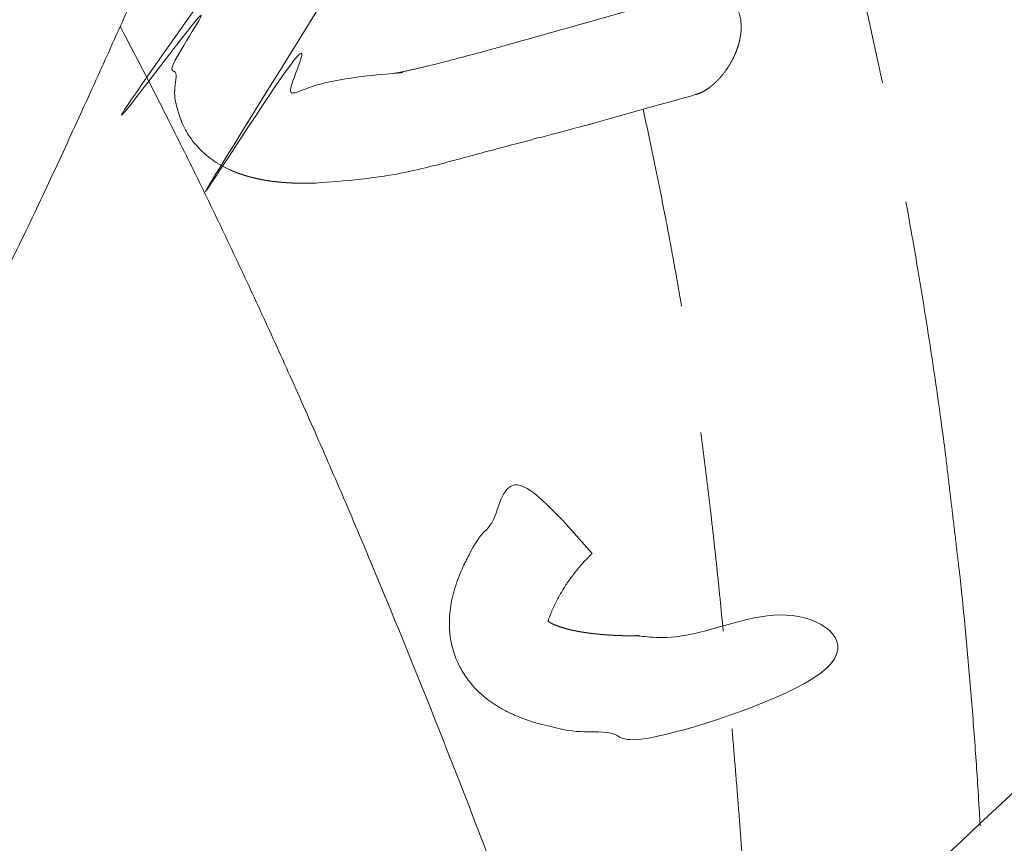
# Model space of a CAD drawing. Units: centimetres. Extents: x 871 to 1726, y -1754 to -1039.
# Drawn here: x 1463 to 1468, y -1286 to -1282 of the extents above; entities that cross this region are included whole.
import ezdxf

# ---------------------------------------------------------------- set-up
doc = ezdxf.new("R2010")
doc.units = ezdxf.units.CM
doc.header["$LTSCALE"] = 25.4
doc.layers.add('Crea2D$visibili', color=7, linetype='Continuous', lineweight=18)
doc.layers.add('Nessuna', color=7, linetype='Continuous', lineweight=5)

# ---------------------------------------------------------------- blocks, each defined once
blk = doc.blocks.new('Gruppo-5-1')
at = {"layer": 'Crea2D$visibili', "linetype": 'Continuous', "flags": 128}
blk.add_lwpolyline([(207.4838299519923, -1977.083155975773, 0.01324483620226129), (207.188573596913, -1975.842730275003), (207.0244484162902, -1975.256484880017, 0.01350511220374959), (206.6301871954773, -1974.037120408417)], format="xyb", dxfattribs=at)
at = {"layer": 'Crea2D$visibili'}
for points, weights, knots in [([(204.5645468553923, -1977.591170801533), (204.5645468553933, -1977.591170801533), (204.5645468553944, -1977.591170801533), (204.8642850726114, -1977.582344427559), (205.1567454687384, -1977.516103802292), (205.5719500990048, -1977.406178435715), (205.9871547292705, -1977.296253069137), (205.9870246407309, -1977.296410455301), (205.9868945521912, -1977.296567841465), (206.2617941194279, -1977.219450069922), (206.5366936866647, -1977.142332298379), (206.5388882495765, -1977.141715274955), (206.5410828124883, -1977.14109825153), (206.5432742183439, -1977.140393595789), (206.5454656241995, -1977.139688940047), (206.5476592956402, -1977.138919024125), (206.5498529670809, -1977.138149108204), (206.5520482474663, -1977.13731457888), (206.5542435278518, -1977.136480049557), (206.5564397605432, -1977.13558155361), (206.5586359932348, -1977.134683057663), (206.5608325215915, -1977.133721241871), (206.5630290499483, -1977.132759426079), (206.5652252173321, -1977.13173493722), (206.5674213847158, -1977.130710448361), (206.5696165344858, -1977.129623933214), (206.5718116842558, -1977.128537418066), (206.5740051597732, -1977.127389523409), (206.5761986352905, -1977.126241628751), (206.5783897799154, -1977.125033001362), (206.5805809245403, -1977.123824373973), (206.582769081633, -1977.122555660631), (206.5849572387257, -1977.121286947288), (206.5871417516468, -1977.119958794771), (206.5893262645679, -1977.118630642254), (206.5915064766779, -1977.11724369734), (206.593686688788, -1977.115856752426), (206.5958619434474, -1977.114411661894), (206.5980371981068, -1977.112966571362), (206.6002068386755, -1977.111463981989), (206.6023764792442, -1977.109961392617), (206.6045398490833, -1977.108401951184), (206.6067032189223, -1977.10684250975), (206.6088596613914, -1977.105226863034), (206.6110161038605, -1977.103611216317), (206.6131649623203, -1977.101940011096), (206.6153138207801, -1977.100268805874), (206.6195861591152, -1977.096762307031), (206.6238584974502, -1977.093255808187), (206.6280926200725, -1977.089534836664), (206.6323267426947, -1977.085813865142), (206.6365173964892, -1977.081883595167), (206.6407080502837, -1977.077953325193), (206.6448499821332, -1977.073818930994), (206.6489919139827, -1977.069684536795), (206.6530798707703, -1977.065351192598), (206.6571678275579, -1977.061017848401), (206.6611965561662, -1977.056490728432), (206.6652252847745, -1977.051963608464), (206.6691895320886, -1977.047247886952), (206.6731537794027, -1977.04253216544), (206.6768465647172, -1977.037885110044), (206.6805393500317, -1977.033238054649), (206.6840827132302, -1977.028521569327), (206.6876260764288, -1977.023805084005), (206.6910195940423, -1977.019029177347), (206.6944131116559, -1977.014253270688), (206.6976563602171, -1977.009427951283), (206.7008996087783, -1977.004602631878), (206.7039921648182, -1976.999737908317), (206.7070847208581, -1976.994873184755), (206.7100261609086, -1976.989979065627), (206.7129676009592, -1976.985084946499), (206.7157575015524, -1976.980171440395), (206.7185474021457, -1976.97525793429), (206.7211853398136, -1976.970335049799), (206.7238232774815, -1976.965412165308), (206.7263088287556, -1976.960489911021), (206.7287943800298, -1976.955567656734), (206.7311271214417, -1976.950656041241), (206.7334598628537, -1976.945744425747), (206.7356393709357, -1976.940853457638), (206.7378188790177, -1976.935962489528), (206.7398447303018, -1976.931102177392), (206.7418705815859, -1976.926241865257), (206.7437423526033, -1976.921422217684), (206.7456141236207, -1976.916602570113), (206.7473313909031, -1976.911833595695), (206.7490486581855, -1976.907064621277), (206.7506109982658, -1976.902356328603), (206.7521733383461, -1976.897648035929), (206.7535803277549, -1976.893010433589), (206.7549873171638, -1976.888372831249), (206.7565090112934, -1976.882779133606), (206.758030705423, -1976.877185435963), (206.7593677177205, -1976.871564331545), (206.760704730018, -1976.865943227127), (206.7618502628646, -1976.860304597683), (206.7629957957111, -1976.85466596824), (206.7639430514902, -1976.849019695519), (206.7648903072694, -1976.843373422798), (206.7652874570025, -1976.840550508256), (206.7656846067357, -1976.837727593713), (206.7660296380953, -1976.834906474007), (206.7663746694548, -1976.8320853543), (206.7666667327381, -1976.829267264649), (206.7669587960214, -1976.826449174999), (206.7671970415271, -1976.823635350621), (206.7674352870328, -1976.820821526244), (206.7676188650581, -1976.818013202359), (206.7678024430834, -1976.815204878474), (206.7679305039257, -1976.8124032903), (206.768058564768, -1976.809601702126), (206.7681302587254, -1976.806808084882), (206.7682019526828, -1976.804014467637), (206.7682164300533, -1976.801230056541), (206.7682309074238, -1976.798445645444), (206.7681873185053, -1976.795671675715), (206.7681437295867, -1976.792897705986), (206.7680412246764, -1976.790135412841), (206.7679387197661, -1976.787373119697), (206.7677764491618, -1976.784623738356), (206.7676141785576, -1976.781874357016), (206.767391292558, -1976.779139122699), (206.7671684065585, -1976.776403888381), (206.7668840554599, -1976.773684036304), (206.7665997043614, -1976.770964184228), (206.7662530384628, -1976.768260949611), (206.7659063725643, -1976.765557714994), (206.7654965421625, -1976.762872333056), (206.7650867117607, -1976.760186951117), (206.7646128671542, -1976.757520657076), (206.7641390225477, -1976.754854363034), (206.7636003140347, -1976.752208392108), (206.7630616055218, -1976.749562421182), (206.7624571833987, -1976.74693800859), (206.7618527612756, -1976.744313595998), (206.7611817758414, -1976.741711976959), (206.7605107904072, -1976.73911035792), (206.7597723919591, -1976.736532767652), (206.759033993511, -1976.733955177384), (206.7582273323469, -1976.731402851106), (206.7574206711828, -1976.728850524829), (206.7565448975998, -1976.726324697759), (206.7556691240168, -1976.72379887069), (206.7547233883141, -1976.721300778048), (206.7537776526113, -1976.718802685406), (206.7527611050857, -1976.716333562409), (206.75174455756, -1976.713864439413), (206.7506118275258, -1976.711329978504), (206.7494790974915, -1976.708795517596), (206.7482675983203, -1976.706294976035), (206.7470560991491, -1976.703794434475), (206.7457652440109, -1976.701330380751), (206.7444743888727, -1976.698866327028), (206.7431035909398, -1976.696441329632), (206.7417327930069, -1976.694016332237), (206.740281465449, -1976.691632959659), (206.7388301378911, -1976.689249587081), (206.7372976938792, -1976.686910407811), (206.7357652498673, -1976.68457122854), (206.7341511025732, -1976.682278811067), (206.7325369552791, -1976.679986393594), (206.730840517873, -1976.677743306408), (206.7291440804669, -1976.675500219223), (206.7273647661194, -1976.673309030815), (206.7255854517718, -1976.671117842407), (206.724664532361, -1976.670042512898), (206.7237436129502, -1976.668967183388), (206.7228017542437, -1976.667905791757), (206.7218598955371, -1976.666844400126), (206.7208970241803, -1976.665797267434), (206.7199341528236, -1976.664750134742), (206.7189501954637, -1976.663717582051), (206.7179662381039, -1976.662685029359), (206.7169611213863, -1976.661667377729), (206.7159560046688, -1976.6606497261), (206.7149296552405, -1976.659647296593), (206.7139033058122, -1976.658644867087), (206.7128556503203, -1976.657657980765), (206.7118079948285, -1976.656671094443), (206.7107389599179, -1976.655700072366), (206.7096699250074, -1976.654729050289), (206.708579437325, -1976.65377421352), (206.7074889496425, -1976.65281937675), (206.7063769358356, -1976.651881046349), (206.7052649220286, -1976.650942715947), (206.7041313087422, -1976.650021212974), (206.7029976954558, -1976.649099710002), (206.7018424093368, -1976.64819535552), (206.7006871232179, -1976.647291001038), (206.6995100909127, -1976.646404116108), (206.6983330586076, -1976.645517231178), (206.6971342067625, -1976.644648136861), (206.6959353549175, -1976.643779042544), (206.6947096714377, -1976.642924889076), (206.6934839879579, -1976.642070735608), (206.6922405875694, -1976.64123851303), (206.6909971871808, -1976.640406290452), (206.6897363268616, -1976.639596249281), (206.6884754665423, -1976.638786208111), (206.6871974032718, -1976.637998598866), (206.6859193400012, -1976.637210989622), (206.6846243307584, -1976.63644606282), (206.6833293215155, -1976.635681136019), (206.6820176232795, -1976.634939142179), (206.6807059250436, -1976.634197148339), (206.6793777947934, -1976.633478337978), (206.6780496645433, -1976.632759527618), (206.6767053592583, -1976.632064151255), (206.6753610539732, -1976.631368774891), (206.6740008306317, -1976.630697083043), (206.6726406072901, -1976.630025391195), (206.6712647228716, -1976.62937763438), (206.6698888384531, -1976.628729877564), (206.6684975499365, -1976.6281063063), (206.6671062614199, -1976.627482735035), (206.665699825784, -1976.626883599839), (206.6642933901481, -1976.626284464644), (206.6628720643726, -1976.625710016035), (206.6614507385972, -1976.625135567426), (206.6600147796602, -1976.624586055922), (206.6585788207232, -1976.624036544417), (206.6571284856045, -1976.623512220535), (206.6556781504858, -1976.622987896653), (206.6542136961645, -1976.622489010912), (206.6527492418432, -1976.62199012517), (206.6512709252975, -1976.621516928087), (206.6497926087517, -1976.621043731003), (206.6483006869614, -1976.620596473096), (206.646808765171, -1976.620149215189), (206.6453034951153, -1976.619728146975), (206.6437982250596, -1976.619307078762), (206.6422798637163, -1976.618912450761), (206.6407615023729, -1976.61851782276), (206.6392303067225, -1976.618149885489), (206.6376991110721, -1976.617781948217), (206.6361553380922, -1976.617440952193), (206.6346115651124, -1976.61709995617), (206.6330554717832, -1976.616786151912), (206.6314993784539, -1976.616472347653), (206.6299312217536, -1976.616185985679), (206.6283630650532, -1976.615899623704), (206.6267831019615, -1976.615640954531), (206.6252031388698, -1976.615382285358), (206.6236116263657, -1976.615151559504), (206.6220201138616, -1976.61492083365), (206.6204173089236, -1976.614718301634), (206.6188145039856, -1976.614515769617), (206.6172006635932, -1976.614341681955), (206.6155868232008, -1976.614167594294), (206.6139622043325, -1976.614022201505), (206.6123375854642, -1976.613876808716), (206.6107024450999, -1976.613760361319), (206.6090673047356, -1976.613643913921), (206.607421899853, -1976.613556662432), (206.6057764949705, -1976.613469410943), (206.6041210825502, -1976.613411605881), (206.60246567013, -1976.613353800819), (206.6006585622081, -1976.613329356212), (206.5988514542861, -1976.613304911606), (206.5970419864003, -1976.61331424258), (206.5952325185144, -1976.613323573554), (206.5934216361124, -1976.613366790882), (206.5916107537103, -1976.61341000821), (206.5897994077201, -1976.61348718739), (206.5879880617298, -1976.613564366571), (206.5861772069138, -1976.613675547526), (206.5843663520978, -1976.61378672848), (206.5825569453878, -1976.613931915339), (206.5807475386779, -1976.614077102198), (206.5789405374984, -1976.614256263187), (206.577133536319, -1976.614435424175), (206.5753298969022, -1976.614648491587), (206.5735262574855, -1976.614861558999), (206.5717269331855, -1976.61510842927), (206.5699276088855, -1976.615355299541), (206.5681335484996, -1976.615635833416), (206.5663394881138, -1976.615916367291), (206.5645516342182, -1976.616230390082), (206.5627637803225, -1976.616544412873), (206.5609830676194, -1976.616891714816), (206.5592023549163, -1976.617239016759), (206.5574297086121, -1976.617619353457), (206.5556570623079, -1976.617999690155), (206.5538933965185, -1976.618412783116), (206.552129730729, -1976.618825876076), (206.5503759469198, -1976.619271413333), (206.5486221631107, -1976.619716950589), (206.5468791485811, -1976.620194587407), (206.5451361340516, -1976.620672224224), (206.5450746623197, -1976.620746730146), (206.5450131905878, -1976.620821236068), (206.1231010128244, -1976.739118247849), (205.7011888350609, -1976.85741525963), (205.5782894309505, -1976.891892317285), (205.45539002684, -1976.92636937494), (205.3430890247155, -1976.956025679271), (205.230788022591, -1976.985681983602), (205.1787183068192, -1976.998021936267), (205.1266485910475, -1977.010361888933), (205.0774372518834, -1977.021046164912), (205.0282259127193, -1977.031730440891), (204.9819763399724, -1977.040761382419), (204.9357267672256, -1977.049792323946), (204.892542350706, -1977.057172273257), (204.8493579341865, -1977.064552222569), (204.809342063704, -1977.070283521899), (204.7693261932216, -1977.076014821228), (204.7325822585864, -1977.080099812812), (204.6958383239513, -1977.084184804396), (204.6792239783455, -1977.085607779026), (204.6626096327398, -1977.087030753657), (204.6459639693454, -1977.08808806852), (204.629318305951, -1977.089145383384), (204.6126534062134, -1977.089836137534), (204.5959885064758, -1977.090526891684), (204.5793164797807, -1977.090850716583), (204.5626444530857, -1977.091174541483), (204.5516114845246, -1977.091097200129), (204.5405785159635, -1977.091019858775), (204.530188256174, -1977.090715773642), (204.5197979963845, -1977.09041168851), (204.5100658778248, -1977.089902201903), (204.5003337592652, -1977.089392715297), (204.4912752143959, -1977.088699169522), (204.4822166695265, -1977.088005623747), (204.4738471308056, -1977.087149361109), (204.4654775920846, -1977.086293098471), (204.457812491971, -1977.085295461275), (204.4501473918573, -1977.08429782408), (204.443202162811, -1977.083180154633), (204.4362569337647, -1977.082062485185), (204.4330590935355, -1977.081465307837), (204.4298612533063, -1977.080868130489), (204.4268491680157, -1977.080248948443), (204.4238370827252, -1977.079629766396), (204.4204563455605, -1977.078859764711), (204.4170756083959, -1977.078089763025), (204.4139898670148, -1977.077309713422), (204.4109041256337, -1977.076529663819), (204.4081086184182, -1977.075751219727), (204.4053131112027, -1977.074972775636), (204.4027702104766, -1977.074201075179), (204.4002273097505, -1977.073429374722), (204.4002273097512, -1977.073429374718), (204.4002273097519, -1977.073429374715), (204.4007424095373, -1977.070830986231), (204.4013645304748, -1977.06825612389), (204.4013645304759, -1977.068256123886), (204.401364530476, -1977.068256123885), (204.469570805314, -1976.864313535144), (204.6089556700913, -1976.700555986002), (207.1564464605613, -1973.343653266205), (209.7039372510311, -1969.986750546409), (209.6180282117008, -1969.803566171091), (209.5321191723704, -1969.620381795773), (209.4651664443167, -1969.477618080103), (209.4641834953783, -1969.475577357938), (206.8409452997186, -1972.932274772557), (204.2177071040589, -1976.388972187176), (204.1868260372581, -1976.431014559952), (204.1559449704573, -1976.473056932729), (204.1314498103802, -1976.508835321872), (204.1069546503031, -1976.544613711015), (204.095604468409, -1976.562172208254), (204.0842542865148, -1976.579730705492), (204.0735003994861, -1976.597091498569), (204.0627465124575, -1976.614452291647), (204.0525874423705, -1976.631632451109), (204.0424283722836, -1976.648812610571), (204.0328626412147, -1976.665829206963), (204.0232969101458, -1976.682845803355), (204.0140935455778, -1976.70017118378), (204.0048901810098, -1976.717496564204), (203.9962539714577, -1976.734850097886), (203.9876177619057, -1976.752203631568), (203.9795950564463, -1976.769580074131), (203.9715723509869, -1976.786956516693), (203.9642094986953, -1976.80435062376), (203.9568466464038, -1976.821744730828), (203.9534271492825, -1976.830446769683), (203.9500076521612, -1976.839148808538), (203.946770499235, -1976.847853296878), (203.9435333463089, -1976.856557785218), (203.9404843312122, -1976.865264067495), (203.9374353161156, -1976.873970349773), (203.9345802324833, -1976.882677770442), (203.931725148851, -1976.891385191111), (203.929069790318, -1976.900093094623), (203.9264144317849, -1976.908800998136), (203.9239645919844, -1976.917508728945), (203.921514752184, -1976.926216459754), (203.9192762247518, -1976.934923362313), (203.9170376973196, -1976.943630264872), (203.9150162758888, -1976.952335683634), (203.912994854458, -1976.961041102395), (203.9113145216055, -1976.969004606381), (203.9096341887531, -1976.976968110367), (203.9081609597482, -1976.984981006555), (203.9066877307434, -1976.992993902742), (203.9054236504191, -1977.001048088357), (203.9041595700948, -1977.009102273973), (203.9031062592008, -1977.017189539218), (203.9020529483068, -1977.025276804464), (203.901211596874, -1977.033388860355), (203.9003702454413, -1977.041500916245), (203.8997416083406, -1977.049629422897), (203.89911297124, -1977.057757929548), (203.8986973659748, -1977.065894524737), (203.8982817607097, -1977.074031119927), (203.8980790674494, -1977.082167447702), (203.897876374189, -1977.090303775478), (203.8979435274368, -1977.098449348042), (203.8980106806846, -1977.106594920605), (203.8983248695175, -1977.11466071589), (203.8986390583503, -1977.122726511175), (203.8991989252499, -1977.130709295561), (203.8997587921496, -1977.138692079946), (203.9005629795985, -1977.146588619813), (203.9013671670475, -1977.15448515968), (203.9024143175276, -1977.162292221408), (203.9034614680078, -1977.170099283136), (203.904750224001, -1977.177813633106), (203.9060389799941, -1977.185527983075), (203.9075679839829, -1977.193146387666), (203.9090969879717, -1977.200764792256), (203.9108648824376, -1977.208284017848), (203.9126327769036, -1977.21580324344), (203.9146382043287, -1977.223220056414), (203.9166436317539, -1977.230636869388), (203.9188852346209, -1977.237948036123), (203.921126837488, -1977.245259202858), (203.923603258278, -1977.252461489735), (203.9260796790679, -1977.259663776611), (203.9287895602636, -1977.266753950009), (203.9314994414594, -1977.273844123408), (203.9344414255425, -1977.280818949708), (203.9373834096257, -1977.287793776008), (203.9405561390784, -1977.29465002159), (203.9437288685311, -1977.301506267172), (203.9471309858362, -1977.308240698415), (203.9505331031413, -1977.314975129659), (203.9541632507793, -1977.321584512945), (203.9577933984174, -1977.32819389623), (203.9616502188719, -1977.334674997938), (203.9655070393264, -1977.341156099646), (203.9695891750784, -1977.347505686155), (203.9736713108303, -1977.353855272665), (203.9779774043622, -1977.360070110357), (203.9822834978941, -1977.366284948049), (203.9868121916879, -1977.372361803303), (203.9913408854818, -1977.378438658556), (203.9960908220195, -1977.384374297753), (204.0008407585572, -1977.390309936949), (204.0058105803211, -1977.396101126467), (204.010780402085, -1977.401892315986), (204.0159687515568, -1977.407535822206), (204.0211571010286, -1977.413179328428), (204.026562620691, -1977.418671917731), (204.0319681403535, -1977.424164507034), (204.0375894726878, -1977.4295029458), (204.0432108050221, -1977.434841384566), (204.0490465925104, -1977.440022439174), (204.0548823799987, -1977.445203493782), (204.0609312651237, -1977.450223930613), (204.0669801502487, -1977.455244367444), (204.0732407754922, -1977.460100952878), (204.0795014007357, -1977.464957538312), (204.0859724085796, -1977.469647038728), (204.0924434164235, -1977.474336539145), (204.0991234493496, -1977.478855720924), (204.1058034822758, -1977.483374902703), (204.1126911827663, -1977.487720532225), (204.1195788832569, -1977.492066161748), (204.1266728937943, -1977.496235005392), (204.1337669043316, -1977.500403849038), (204.1396496428677, -1977.503641410456), (204.1455323814038, -1977.506878971875), (204.1514990990696, -1977.509972985669), (204.1574658167354, -1977.513066999464), (204.1635135878645, -1977.516020082798), (204.1695613589936, -1977.518973166132), (204.1756872579201, -1977.521787936169), (204.1818131568465, -1977.524602706207), (204.188014257903, -1977.527281780112), (204.1942153589594, -1977.529960854016), (204.2004887364796, -1977.532506848952), (204.2067621139997, -1977.535052843888), (204.2131048423176, -1977.537468377019), (204.2194475706356, -1977.539883910149), (204.2258567240833, -1977.542171598638), (204.2322658775311, -1977.544459287127), (204.2387385304435, -1977.546621748139), (204.245211183356, -1977.548784209151), (204.251744410066, -1977.550824059849), (204.2582776367761, -1977.552863910547), (204.264868511617, -1977.554783768095), (204.2714593864579, -1977.556703625643), (204.2781049837633, -1977.558506107204), (204.2847505810687, -1977.560308588766), (204.2981942404065, -1977.563571892586), (204.3116378997443, -1977.566835196406), (204.3252653409418, -1977.569660402247), (204.3388927821392, -1977.572485608088), (204.3526805998634, -1977.57489365326), (204.3664684175876, -1977.577301698432), (204.3803932065057, -1977.579313520246), (204.3943179954238, -1977.581325342059), (204.4083563502047, -1977.582961877825), (204.4223947049855, -1977.584598413591), (204.4365232202954, -1977.585880600619), (204.4506517356052, -1977.587162787647), (204.4648470061125, -1977.588111563247), (204.4790422766199, -1977.589060338848), (204.4932808969914, -1977.589696640332), (204.5075195173629, -1977.590332941816), (204.5217780822675, -1977.590677706493), (204.5360366471721, -1977.59102247117), (204.5502917512822, -1977.591096636351), (204.5645468553923, -1977.591170801533)], [1, 1, 1, 0.995333125280179, 1, 1, 1, 1, 1, 1, 1, 1, 1, 1, 1, 1, 1, 1, 1, 1, 1, 1, 1, 1, 1, 1, 1, 1, 1, 1, 1, 1, 1, 1, 1, 1, 1, 1, 1, 1, 1, 1, 1, 1, 1, 1, 1, 1, 1, 1, 1, 1, 1, 1, 1, 1, 1, 1, 1, 1, 1, 1, 1, 1, 1, 1, 1, 1, 1, 1, 1, 1, 1, 1, 1, 1, 1, 1, 1, 1, 1, 1, 1, 1, 1, 1, 1, 1, 1, 1, 1, 1, 1, 1, 1, 1, 1, 1, 1, 1, 1, 1, 1, 1, 1, 1, 1, 1, 1, 1, 1, 1, 1, 1, 1, 1, 1, 1, 1, 1, 1, 1, 1, 1, 1, 1, 1, 1, 1, 1, 1, 1, 1, 1, 1, 1, 1, 1, 1, 1, 1, 1, 1, 1, 1, 1, 1, 1, 1, 1, 1, 1, 1, 1, 1, 1, 1, 1, 1, 1, 1, 1, 1, 1, 1, 1, 1, 1, 1, 1, 1, 1, 1, 1, 1, 1, 1, 1, 1, 1, 1, 1, 1, 1, 1, 1, 1, 1, 1, 1, 1, 1, 1, 1, 1, 1, 1, 1, 1, 1, 1, 1, 1, 1, 1, 1, 1, 1, 1, 1, 1, 1, 1, 1, 1, 1, 1, 1, 1, 1, 1, 1, 1, 1, 1, 1, 1, 1, 1, 1, 1, 1, 1, 1, 1, 1, 1, 1, 1, 1, 1, 1, 1, 1, 1, 1, 1, 1, 1, 1, 1, 1, 1, 1, 1, 1, 1, 1, 1, 1, 1, 1, 1, 1, 1, 1, 1, 1, 1, 1, 1, 1, 1, 1, 1, 1, 1, 1, 1, 1, 1, 1, 1, 1, 1, 1, 1, 1, 1, 1, 1, 1, 1, 1, 1, 1, 1, 1, 1, 1, 1, 1, 1, 1, 1, 1, 1, 1, 1, 1, 1, 1, 1, 1, 1, 1, 1, 1, 1, 1, 1, 1, 1, 1, 1, 1, 1, 1, 1, 1, 1, 1, 1, 1, 1, 1, 1, 1, 1, 1, 1, 1, 1, 1, 1, 1, 1, 0.999786084232648, 1, 1, 1, 0.9817744598598365, 1, 1, 1, 1, 1, 1, 1, 1, 1, 1, 1, 1, 1, 1, 1, 1, 1, 1, 1, 1, 1, 1, 1, 1, 1, 1, 1, 1, 1, 1, 1, 1, 1, 1, 1, 1, 1, 1, 1, 1, 1, 1, 1, 1, 1, 1, 1, 1, 1, 1, 1, 1, 1, 1, 1, 1, 1, 1, 1, 1, 1, 1, 1, 1, 1, 1, 1, 1, 1, 1, 1, 1, 1, 1, 1, 1, 1, 1, 1, 1, 1, 1, 1, 1, 1, 1, 1, 1, 1, 1, 1, 1, 1, 1, 1, 1, 1, 1, 1, 1, 1, 1, 1, 1, 1, 1, 1, 1, 1, 1, 1, 1, 1, 1, 1, 1, 1, 1, 1, 1, 1, 1, 1, 1, 1, 1, 1, 1, 1, 1, 1, 1, 1, 1, 1, 1, 1, 1, 1, 1, 1, 1, 1, 1, 1, 1, 1, 1, 1, 1, 1, 1, 1, 1, 1, 1, 1, 1, 1, 1, 1, 1, 1, 1, 1, 1, 1, 1, 1], [0, 0, 0, 1, 1, 2, 2, 3, 3, 4, 4, 5, 5, 6, 6, 7, 7, 8, 8, 9, 9, 10, 10, 11, 11, 12, 12, 13, 13, 14, 14, 15, 15, 16, 16, 17, 17, 18, 18, 19, 19, 20, 20, 21, 21, 22, 22, 23, 23, 24, 24, 25, 25, 26, 26, 27, 27, 28, 28, 29, 29, 30, 30, 31, 31, 32, 32, 33, 33, 34, 34, 35, 35, 36, 36, 37, 37, 38, 38, 39, 39, 40, 40, 41, 41, 42, 42, 43, 43, 44, 44, 45, 45, 46, 46, 47, 47, 48, 48, 49, 49, 50, 50, 51, 51, 52, 52, 53, 53, 54, 54, 55, 55, 56, 56, 57, 57, 58, 58, 59, 59, 60, 60, 61, 61, 62, 62, 63, 63, 64, 64, 65, 65, 66, 66, 67, 67, 68, 68, 69, 69, 70, 70, 71, 71, 72, 72, 73, 73, 74, 74, 75, 75, 76, 76, 77, 77, 78, 78, 79, 79, 80, 80, 81, 81, 82, 82, 83, 83, 84, 84, 85, 85, 86, 86, 87, 87, 88, 88, 89, 89, 90, 90, 91, 91, 92, 92, 93, 93, 94, 94, 95, 95, 96, 96, 97, 97, 98, 98, 99, 99, 100, 100, 101, 101, 102, 102, 103, 103, 104, 104, 105, 105, 106, 106, 107, 107, 108, 108, 109, 109, 110, 110, 111, 111, 112, 112, 113, 113, 114, 114, 115, 115, 116, 116, 117, 117, 118, 118, 119, 119, 120, 120, 121, 121, 122, 122, 123, 123, 124, 124, 125, 125, 126, 126, 127, 127, 128, 128, 129, 129, 130, 130, 131, 131, 132, 132, 133, 133, 134, 134, 135, 135, 136, 136, 137, 137, 138, 138, 139, 139, 140, 140, 141, 141, 142, 142, 143, 143, 144, 144, 145, 145, 146, 146, 147, 147, 148, 148, 149, 149, 150, 150, 151, 151, 152, 152, 153, 153, 154, 154, 155, 155, 156, 156, 157, 157, 158, 158, 159, 159, 160, 160, 161, 161, 162, 162, 163, 163, 164, 164, 165, 165, 166, 166, 167, 167, 168, 168, 169, 169, 170, 170, 171, 171, 172, 172, 173, 173, 174, 174, 175, 175, 176, 176, 177, 177, 178, 178, 179, 179, 180, 180, 181, 181, 182, 182, 183, 183, 184, 184, 185, 185, 186, 186, 187, 187, 188, 188, 189, 189, 190, 190, 191, 191, 192, 192, 193, 193, 194, 194, 195, 195, 196, 196, 197, 197, 198, 198, 199, 199, 200, 200, 201, 201, 202, 202, 203, 203, 204, 204, 205, 205, 206, 206, 207, 207, 208, 208, 209, 209, 210, 210, 211, 211, 212, 212, 213, 213, 214, 214, 215, 215, 216, 216, 217, 217, 218, 218, 219, 219, 220, 220, 221, 221, 222, 222, 223, 223, 224, 224, 225, 225, 226, 226, 227, 227, 228, 228, 229, 229, 230, 230, 231, 231, 232, 232, 233, 233, 234, 234, 235, 235, 236, 236, 237, 237, 238, 238, 239, 239, 240, 240, 241, 241, 242, 242, 243, 243, 244, 244, 245, 245, 246, 246, 247, 247, 248, 248, 249, 249, 250, 250, 251, 251, 252, 252, 253, 253, 254, 254, 255, 255, 256, 256, 257, 257, 258, 258, 259, 259, 260, 260, 260]), ([(212.0958957846784, -1977.657556679042), (209.5693573964398, -1980.026520943669), (207.0428190082011, -1982.395485208296), (207.0375774517227, -1982.40008810007), (207.0323358952442, -1982.404690991844), (206.908667174844, -1982.513291125821), (206.8312555675062, -1982.658533628397), (206.8266529304436, -1982.675430284545), (206.8220502933809, -1982.692326940693), (206.8225504640357, -1982.693311947999), (206.8230506346905, -1982.694296955304), (206.8236502304468, -1982.69493499845), (206.824249826203, -1982.695573041595), (206.8249656299073, -1982.696295595452), (206.8256814336115, -1982.697018149308), (206.8265167348729, -1982.697822072161), (206.8273520361343, -1982.698625995014), (206.8283101245619, -1982.699508145148), (206.8292682129895, -1982.700390295283), (206.8303523781924, -1982.701347530984), (206.8314365433953, -1982.702304766685), (206.8326500749828, -1982.703333946239), (206.8338636065704, -1982.704363125792), (206.8352097941515, -1982.705461107484), (206.8365559817326, -1982.706559089175), (206.8380381149163, -1982.707722731289), (206.8395202481001, -1982.708886373402), (206.8411416164954, -1982.710112534225), (206.8427629848908, -1982.711338695047), (206.8464365857528, -1982.713966005957), (206.8501101866148, -1982.716593316867), (206.8543802036329, -1982.719433002033), (206.858650220651, -1982.722272687199), (206.8635429706972, -1982.725299612904), (206.8684357207434, -1982.728326538609), (206.8739775206915, -1982.731515571135), (206.8795193206397, -1982.734704603661), (206.8857364873613, -1982.738030609291), (206.8919536540829, -1982.741356614921), (206.8988725044514, -1982.744794459937), (206.9057913548199, -1982.748232304953), (206.9134382057073, -1982.751756855637), (206.9210850565947, -1982.755281406322), (206.9294862248742, -1982.758867528957), (206.9378873931537, -1982.762453651593), (206.947069195698, -1982.766076212462), (206.9562509982423, -1982.769698773331), (206.9662397519243, -1982.773332638716), (206.9762285056064, -1982.776966504101), (206.9870505272978, -1982.780586540284), (206.9978725489893, -1982.784206576468), (207.0159833672436, -1982.789661486509), (207.034094185498, -1982.795116396549), (207.0538364332579, -1982.800385185532), (207.0735786810177, -1982.805653974515), (207.0949162351662, -1982.810710132552), (207.1162537893148, -1982.81576629059), (207.1391505267327, -1982.820583307798), (207.1620472641507, -1982.825400325005), (207.1864670617217, -1982.829951691496), (207.2108868592926, -1982.834503057988), (207.236793593899, -1982.838762263877), (207.2627003285053, -1982.843021469766), (207.290057877029, -1982.846962005167), (207.3174154255526, -1982.850902540568), (207.3461876648757, -1982.854497895595), (207.3749599041986, -1982.858093250622), (207.4634122320526, -1982.867078342652), (207.515052822379, -1982.939450959105), (207.5616371885754, -1983.008779757885), (207.5440256373067, -1983.090427897951), (207.5384587856876, -1983.119103922083), (207.5267880342466, -1983.145882603114), (207.5260649184151, -1983.147527962406), (207.5253418025835, -1983.149173321699), (207.4160464914161, -1983.243129487855), (207.3067511802487, -1983.337085654011), (207.2653073360352, -1983.339932935429), (207.2238634918218, -1983.342780216848), (207.2219353960638, -1983.342578846675), (207.2200135668078, -1983.342324532872), (207.2060731573647, -1983.340479811995), (207.1921327479216, -1983.338635091118), (207.1623300997798, -1983.334691335561), (207.1327659560119, -1983.329240423027), (207.1189389670137, -1983.326691060928), (207.1051119780156, -1983.324141698828), (207.0745740860364, -1983.318511250694), (207.04419997985, -1983.312055364531), (207.0138276108865, -1983.305599872287), (206.9836413212617, -1983.298323740399), (206.9534567688719, -1983.291048002434), (206.9234803918581, -1983.282957242974), (206.9145907759519, -1983.280557895516), (206.9057011600457, -1983.278158548057), (206.8860478786914, -1983.272854038711), (206.8665853048209, -1983.266887674245), (206.8577802075225, -1983.264188420796), (206.8489751102241, -1983.261489167347), (206.8471227307447, -1983.260921309716), (206.8452713150187, -1983.260350319134), (206.843943275048, -1983.259924689136), (206.8241466810143, -1983.253545774525), (206.7851959956302, -1983.239860343637), (206.7547200258499, -1983.228013973043), (206.7249018265467, -1983.215822303737), (206.6957846022475, -1983.202619642435), (206.6673652159641, -1983.189045948059), (206.6397593789088, -1983.174380091218), (206.6128388387131, -1983.15929008075), (206.5867094441824, -1983.142934438383), (206.5608859875711, -1983.125825968325), (206.5360286515343, -1983.107278169093), (206.5116623387677, -1983.087944033736), (206.488540929205, -1983.067064194291), (206.4660276820779, -1983.04531356899), (206.44506103441, -1983.021939445986), (206.4248021203171, -1982.997576116956), (206.4118082298601, -1982.979196325567), (206.4110452810028, -1982.978105070021), (206.4102196627946, -1982.976935965296), (206.4094009182677, -1982.975762036571), (206.4067224861625, -1982.971921658675), (206.4040440540572, -1982.968081280779), (206.397868445316, -1982.959226596258), (206.3924413714591, -1982.949894369801), (206.3900939159902, -1982.9458577588), (206.3877464605213, -1982.941821147799), (206.3819051794887, -1982.931776663638), (206.3765461260644, -1982.92146682501), (206.3711870726411, -1982.911156986383), (206.3663240899824, -1982.90060408982), (206.3663161425205, -1982.900586843461), (206.3663081950585, -1982.900569597102), (206.361429317477, -1982.889982207823), (206.3570605495322, -1982.879174334543), (206.3570558838947, -1982.879162792245), (206.3570512182572, -1982.879151249948), (206.3526710639626, -1982.868314836904), (206.3488131451946, -1982.857281702169), (206.3449534278394, -1982.846243906157), (206.3416251940042, -1982.835034391515), (206.3416230620904, -1982.83502721117), (206.3416209301765, -1982.835020030825), (206.3382972166563, -1982.823825670765), (206.335511465411, -1982.81248546095), (206.3355081028525, -1982.812471772679), (206.3355047402939, -1982.812458084407), (206.3327257141653, -1982.801145251133), (206.3304886739628, -1982.789712892059), (206.3304847171291, -1982.789692670722), (206.3304807602954, -1982.789672449385), (206.3282516337604, -1982.778280532984), (206.3265660059709, -1982.766795611418), (206.3248803781817, -1982.755310689853), (206.323739897315, -1982.74375889052), (206.3233520550725, -1982.739830481119), (206.32296421283, -1982.735902071718), (206.3220459569441, -1982.72660116362), (206.3217849140316, -1982.717258683116), (206.3216743802864, -1982.713302784258), (206.3215638465412, -1982.7093468854), (206.3215238711191, -1982.707916202614), (206.3214922705507, -1982.70648531035), (206.3214774733383, -1982.705263919452), (206.321467781322, -1982.704042477352), (206.3214215304461, -1982.698213683314), (206.3213752795702, -1982.692384889276), (206.3212730858022, -1982.679505859111), (206.3222455770316, -1982.666663191072), (206.3226848606317, -1982.660862034948), (206.3231241442317, -1982.655060878823), (206.324614385077, -1982.635380836581), (206.3274218700644, -1982.615845153629), (206.3302305741661, -1982.596302628723), (206.3343466136739, -1982.576993115078), (206.3343497876547, -1982.576978224165), (206.3343529616356, -1982.576963333252), (206.3384638722957, -1982.557676759482), (206.3438614473056, -1982.538710007038), (206.3440389818599, -1982.538086161342), (206.3442165164142, -1982.537462315645), (206.3492590223156, -1982.519743254594), (206.3554776212031, -1982.50240194501), (206.3570365038164, -1982.498054813688), (206.3585953864297, -1982.493707682365), (206.3616962200919, -1982.485060635421), (206.3652965476076, -1982.476609349606), (206.3668573457049, -1982.472945585472), (206.3684181438023, -1982.469281821339), (206.3688968751339, -1982.468158063765), (206.3693802837266, -1982.467036310324), (206.3703153385826, -1982.464781031729), (206.3750745488238, -1982.453511104449), (206.3872757865518, -1982.426562633408), (206.4054592917151, -1982.391081578208), (206.4255355024403, -1982.355918933918), (206.4474330432773, -1982.321055706436), (206.471080686954, -1982.286472881857), (206.4964073171564, -1982.252151474162), (206.5233419050832, -1982.21807254345), (206.5518134846361, -1982.184217189166), (206.5817511449126, -1982.150566609425), (206.6130839673877, -1982.117101856198), (206.6457412141068, -1982.083804843405), (206.6753521986202, -1982.054856481082), (206.6883239363959, -1982.04253564323), (206.6904988938606, -1982.040469821462), (206.6926793093297, -1982.038408127298), (209.3400189462847, -1979.556160758535), (211.9873585832398, -1977.073913389772), (212.0413194640801, -1977.366023562537), (212.0952803449205, -1977.658133735302)], [1, 1, 1, 1, 1, 0.9837989572638774, 1, 1, 1, 1, 1, 1, 1, 1, 1, 1, 1, 1, 1, 1, 1, 1, 1, 1, 1, 1, 1, 1, 1, 1, 1, 1, 1, 1, 1, 1, 1, 1, 1, 1, 1, 1, 1, 1, 1, 1, 1, 1, 1, 1, 1, 1, 1, 1, 1, 1, 1, 1, 1, 1, 1, 1, 1, 1, 1, 1, 1, 0.9110782312916113, 1, 0.9202635019967955, 1, 0.9939967904584849, 1, 1, 1, 1, 1, 1, 1, 0.9999054565773117, 1, 1, 1, 0.9996779005746341, 1, 1, 1, 0.9999081934963168, 1, 0.9999081957706609, 1, 0.9999082472111613, 1, 1, 1, 0.9998568811050066, 1, 1, 1, 0.9999996422733876, 1, 1, 1, 1, 1, 1, 1, 1, 1, 1, 1, 1, 1, 1, 1, 1, 1, 1, 1, 1, 0.9999956968325824, 1, 1, 1, 0.9991540886006229, 1, 1, 1, 0.9997194708134004, 1, 0.9997174269930117, 1, 1, 1, 0.9997158964162137, 1, 1, 1, 0.999715004806665, 1, 0.9997147611177055, 1, 1, 1, 0.9997151675157084, 1, 1, 1, 0.9997162199257879, 1, 1, 1, 0.9997179076506575, 1, 0.9997201189742831, 1, 1, 1, 0.9993792338651898, 1, 1, 1, 0.9999957173572305, 1, 0.9999978162368917, 1, 1, 1, 0.9991283042027279, 1, 1, 1, 0.9994363432076989, 1, 0.9994343499640109, 1, 1, 1, 0.9994348108413922, 1, 1, 1, 0.9994378477032879, 1, 1, 1, 0.9995735727857094, 1, 1, 1, 0.9999978306636151, 1, 1, 1, 1, 1, 1, 1, 1, 1, 1, 1, 1, 1, 1, 1, 1, 1, 1, 1, 1, 1, 1], [0, 0, 0, 1, 1, 2, 2, 3, 3, 4, 4, 5, 5, 6, 6, 7, 7, 8, 8, 9, 9, 10, 10, 11, 11, 12, 12, 13, 13, 14, 14, 15, 15, 16, 16, 17, 17, 18, 18, 19, 19, 20, 20, 21, 21, 22, 22, 23, 23, 24, 24, 25, 25, 26, 26, 27, 27, 28, 28, 29, 29, 30, 30, 31, 31, 32, 32, 33, 33, 34, 34, 35, 35, 36, 36, 37, 37, 38, 38, 39, 39, 40, 40, 41, 41, 42, 42, 43, 43, 44, 44, 45, 45, 46, 46, 47, 47, 48, 48, 49, 49, 50, 50, 51, 52, 53, 54, 55, 56, 57, 58, 59, 60, 61, 62, 63, 64, 65, 66, 67, 68, 68, 69, 69, 70, 70, 71, 71, 72, 72, 73, 73, 74, 74, 75, 75, 76, 76, 77, 77, 78, 78, 79, 79, 80, 80, 81, 81, 82, 82, 83, 83, 84, 84, 85, 85, 86, 86, 87, 87, 88, 88, 89, 89, 90, 90, 91, 91, 92, 92, 93, 93, 94, 94, 95, 95, 96, 96, 97, 97, 98, 98, 99, 99, 100, 100, 101, 101, 102, 102, 103, 103, 104, 104, 105, 106, 107, 108, 109, 110, 111, 112, 113, 114, 115, 116, 117, 118, 118, 119, 119, 120, 120, 121, 121, 121]), ([(206.0128965936763, -1979.465747889488), (208.5807388064528, -1976.611477851811), (211.1485810192293, -1973.757207814134), (211.0547847367345, -1973.459862126046), (210.9725920561699, -1973.205242802995), (208.3068875546352, -1976.168291097074), (205.6411830531006, -1979.131339391153), (205.6087124993927, -1979.168719132546), (205.5762419456847, -1979.206098873939), (205.562409706795, -1979.222953420311), (205.5485774679053, -1979.239807966684), (205.5353842568888, -1979.256536724655), (205.5221910458722, -1979.273265482626), (205.5096384055016, -1979.289885009942), (205.4970857651309, -1979.306504537259), (205.4851752381781, -1979.323031391667), (205.4732647112252, -1979.339558246076), (205.4619978404624, -1979.356008985323), (205.4507309696995, -1979.37245972457), (205.4401092978986, -1979.388850906402), (205.4294876260976, -1979.405242088234), (205.4193589491071, -1979.421866774897), (205.4092302721166, -1979.438491461561), (205.3996847157949, -1979.455301503477), (205.3901391594731, -1979.472111545393), (205.3856040215311, -1979.480582449835), (205.3810688835891, -1979.489053354278), (205.3767022897742, -1979.497566247851), (205.3723356959594, -1979.506079141425), (205.3681452342593, -1979.514632574236), (205.3639547725592, -1979.523186007046), (205.3599480309607, -1979.5317785292), (205.3559412893623, -1979.540371051353), (205.3521258558527, -1979.549001212955), (205.3483104223431, -1979.557631374557), (205.3446938849089, -1979.566297725714), (205.3410773474747, -1979.57496407687), (205.3376672941023, -1979.583665167688), (205.33425724073, -1979.592366258505), (205.3310612594069, -1979.601100639089), (205.3278652780837, -1979.609835019673), (205.3248909567965, -1979.618601240129), (205.3219166355093, -1979.627367460586), (205.319171562245, -1979.636164071021), (205.3164264889807, -1979.644960681455), (205.313918251726, -1979.653786231975), (205.3114100144712, -1979.662611782494), (205.3091462012135, -1979.671464823203), (205.3068823879557, -1979.680317863912), (205.304984248694, -1979.688538131706), (205.3030861094323, -1979.6967583995), (205.3014242171335, -1979.705040473339), (205.2997623248348, -1979.713322547178), (205.2983395120818, -1979.721656206468), (205.2969166993289, -1979.729989865757), (205.2957352067859, -1979.73836472585), (205.2945537142428, -1979.746739585944), (205.2936151793961, -1979.755145141165), (205.2926766445495, -1979.763550696386), (205.2919820942207, -1979.771976363903), (205.2912875438919, -1979.78040203142), (205.290837390579, -1979.788837195621), (205.2903872372661, -1979.797272359822), (205.2901812793432, -1979.805706416769), (205.2899753214204, -1979.814140473716), (205.2900430373538, -1979.821792211664), (205.2901107532873, -1979.829443949613), (205.2904039115147, -1979.837079173951), (205.2906970697421, -1979.844714398289), (205.2912184551509, -1979.852329212423), (205.2917398405598, -1979.859944026557), (205.2924922380382, -1979.867534533894), (205.2932446355166, -1979.875125041231), (205.2942308299531, -1979.882687345177), (205.2952170243896, -1979.890249649122), (205.296439800671, -1979.897779853083), (205.2976625769525, -1979.905310057044), (205.2991247199676, -1979.912804264427), (205.3005868629827, -1979.92029847181), (205.3022911576194, -1979.927752786021), (205.3039954522561, -1979.935207100232), (205.3059446834013, -1979.942617624677), (205.3078939145466, -1979.950028149122), (205.3100908670893, -1979.957390987208), (205.312287819632, -1979.964753825295), (205.3147352784601, -1979.972065080428), (205.3171827372882, -1979.979376335561), (205.319883487289, -1979.986632111149), (205.3225842372898, -1979.993887886736), (205.3255410633516, -1980.001084286183), (205.3284978894133, -1980.008280685631), (205.3317135764239, -1980.015413812344), (205.3349292634344, -1980.022546939058), (205.3384065962817, -1980.029612896444), (205.3418839291289, -1980.036678853831), (205.3456256927011, -1980.043673745297), (205.3493674562733, -1980.050668636763), (205.3534344519596, -1980.057686031278), (205.3575014476459, -1980.064703425793), (205.3617679880867, -1980.071518056574), (205.3660345285274, -1980.078332687355), (205.3704936537115, -1980.084947214281), (205.3749527788956, -1980.091561741207), (205.3795975288109, -1980.097978824157), (205.3842422787262, -1980.104395907106), (205.3890656933601, -1980.110618205958), (205.3938891079941, -1980.116840504809), (205.3988842273357, -1980.122870679442), (205.4038793466772, -1980.128900854074), (205.4090392107144, -1980.134741564366), (205.4141990747516, -1980.140582274657), (205.4195167234728, -1980.146236180487), (205.424834372194, -1980.151890086316), (205.4303028455872, -1980.157359847562), (205.4357713189804, -1980.162829608808), (205.4413836570333, -1980.168117885349), (205.4469959950862, -1980.17340616189), (205.4527452377875, -1980.178515613605), (205.4584944804888, -1980.183625065319), (205.4643736678263, -1980.188558352086), (205.4702528551637, -1980.193491638853), (205.476255027126, -1980.198251420551), (205.4822571990882, -1980.203011202248), (205.4883753956634, -1980.207600138755), (205.4944935922385, -1980.212189075263), (205.5007208534145, -1980.216609826458), (205.5069481145905, -1980.221030577653), (205.5132774803553, -1980.225285803415), (205.51960684612, -1980.229541029177), (205.5272476745367, -1980.234386312284), (205.5348885029534, -1980.239231595392), (205.542695849651, -1980.243881093754), (205.5505031963485, -1980.248530592115), (205.55847370221, -1980.252987903236), (205.5664442080715, -1980.257445214356), (205.5745745139813, -1980.26171393574), (205.5827048198911, -1980.265982657124), (205.590991566734, -1980.270066386277), (205.5992783135769, -1980.27415011543), (205.6077181422357, -1980.278052449856), (205.6161579708945, -1980.281954784282), (205.6247475222543, -1980.285679321486), (205.633337073614, -1980.289403858691), (205.6420729885584, -1980.292954196179), (205.6508089035027, -1980.296504533667), (205.6596878229162, -1980.299884268943), (205.6685667423297, -1980.303264004218), (205.6775853070958, -1980.306476734787), (205.6866038718619, -1980.309689465357), (205.6957587228648, -1980.312738788723), (205.7049135738676, -1980.31578811209), (205.7142013519917, -1980.31867762576), (205.7234891301158, -1980.32156713943), (205.7329064762449, -1980.324300440907), (205.7423238223741, -1980.327033742385), (205.7518673773922, -1980.329614429175), (205.7614109324104, -1980.332195115965), (205.7808632326509, -1980.336913035502), (205.8003155328914, -1980.34163095504), (205.8202323592976, -1980.345781585887), (205.8401491857038, -1980.349932216734), (205.8605036653485, -1980.353544338929), (205.8808581449934, -1980.357156461125), (205.9016234049485, -1980.360258854708), (205.9223886649035, -1980.363361248291), (205.9435378322422, -1980.365982693301), (205.9646869995808, -1980.36860413831), (205.9861932013759, -1980.370773414786), (206.007699403171, -1980.372942691261), (206.0295357664949, -1980.374688579242), (206.0513721298188, -1980.376434467222), (206.0959278493427, -1980.378771197855), (206.1404835688665, -1980.381107928489), (206.1758490907631, -1980.381948743387), (206.2112146126596, -1980.382789558285), (206.2465901037605, -1980.382831258512), (206.2819655948615, -1980.38287295874), (206.34005935889, -1980.382320191281), (206.3981121873092, -1980.380070728365), (206.8491854594386, -1980.353126216168), (207.0641829257185, -1980.258120482167), (207.1741793252388, -1980.123117548522), (207.2191757247821, -1979.988116348424), (207.2091721243452, -1979.853116615171), (207.1041701241376, -1979.77811941554), (206.9891701241786, -1979.778122482582), (206.9386640391074, -1979.828037273411), (206.8448999874183, -1979.839630523524), (206.7511359357291, -1979.851223773637), (206.6645695469168, -1979.859636600447), (206.5780031581044, -1979.868049427257), (206.4989467086643, -1979.873316257829), (206.4198902592243, -1979.878583088401), (206.383275848174, -1979.880047513555), (206.3466614371237, -1979.88151193871), (206.3120416146017, -1979.882202774953), (206.2774217920798, -1979.882893611196), (206.2476828030985, -1979.882864113282), (206.2179438141173, -1979.882834615367), (206.1882130809343, -1979.882133302201), (206.1584823477513, -1979.881431989035), (206.1397195388923, -1979.880587077732), (206.1209567300333, -1979.879742166428), (206.1030739745911, -1979.878602440146), (206.0851912191489, -1979.877462713863), (206.0682107254532, -1979.876046300983), (206.0512302317575, -1979.874629888104), (206.0351742081395, -1979.87295491701), (206.0191181845215, -1979.871279945917), (206.0040088393114, -1979.869364544992), (205.9888994941013, -1979.867449144067), (205.9747590356295, -1979.865311441695), (205.9606185771578, -1979.863173739322), (205.9474692137554, -1979.860831863884), (205.9343198503529, -1979.858489988445), (205.9221837903497, -1979.855962068324), (205.9100477303464, -1979.853434148203), (205.9043130328684, -1979.852091216955), (205.8985783353905, -1979.850748285706), (205.8931300415943, -1979.849370183081), (205.8876817477982, -1979.847992080456), (205.8825181591008, -1979.846586957176), (205.8773545704034, -1979.845181833897), (205.8724739882233, -1979.843757840684), (205.8675934060431, -1979.842333847472), (205.8629941317984, -1979.840899135049), (205.8583948575537, -1979.839464422626), (205.8540751926619, -1979.838027141714), (205.8497555277701, -1979.836589860802), (205.8457137736499, -1979.835158162123), (205.8416720195297, -1979.833726463444), (205.8379064775983, -1979.83230849772), (205.834140935667, -1979.830890531996), (205.8306499073427, -1979.829494449949), (205.8271588790185, -1979.828098367902), (205.8239406657194, -1979.826732320253), (205.8207224524203, -1979.825366272605), (205.8177753555643, -1979.824038410078), (205.8148282587082, -1979.82271054755), (205.8121505797131, -1979.821429020865), (205.809472900718, -1979.82014749418), (205.8070629410014, -1979.818920454059), (205.8046529812849, -1979.817693413939), (205.8025090422656, -1979.816529011104), (205.8003651032463, -1979.81536460827), (205.7984854863415, -1979.814270993444), (205.7966058694366, -1979.813177378618), (205.7957646509711, -1979.812659663809), (205.7949234325055, -1979.812141948999), (205.7941476575998, -1979.811644987713), (205.793371882694, -1979.811148026426), (205.7920195801366, -1979.810242026013), (205.7906672775791, -1979.8093360256), (205.7907706411244, -1979.808289666071), (205.790830695698, -1979.807833512294), (205.7910257201196, -1979.806352174211), (205.7919317109487, -1979.801331558076), (205.792936741594, -1979.797583233277), (205.8621786580065, -1979.614716127954), (206.0012492673193, -1979.477260001053), (206.0070729304978, -1979.471503945271), (206.0128965936763, -1979.465747889488)], [1, 1, 1, 1, 1, 1, 1, 1, 1, 1, 1, 1, 1, 1, 1, 1, 1, 1, 1, 1, 1, 1, 1, 1, 1, 1, 1, 1, 1, 1, 1, 1, 1, 1, 1, 1, 1, 1, 1, 1, 1, 1, 1, 1, 1, 1, 1, 1, 1, 1, 1, 1, 1, 1, 1, 1, 1, 1, 1, 1, 1, 1, 1, 1, 1, 1, 1, 1, 1, 1, 1, 1, 1, 1, 1, 1, 1, 1, 1, 1, 1, 1, 1, 1, 1, 1, 1, 1, 1, 1, 1, 1, 1, 1, 1, 1, 1, 1, 1, 1, 1, 1, 1, 1, 1, 1, 1, 1, 1, 1, 1, 1, 1, 1, 1, 1, 1, 1, 1, 1, 1, 1, 1, 1, 1, 1, 1, 1, 1, 1, 1, 1, 1, 1, 1, 1, 1, 1, 1, 1, 1, 1, 1, 1, 1, 1, 1, 1, 1, 1, 1, 1, 1, 1, 1, 1, 1, 1, 1, 1, 1, 1, 1, 1, 1, 1, 1, 1, 1, 1, 1, 1, 1, 1, 1, 1, 1, 0.9998933169679981, 1, 1, 1, 1, 1, 1, 1, 1, 1, 1, 1, 1, 1, 1, 1, 1, 1, 1, 1, 1, 1, 1, 1, 1, 1, 1, 1, 1, 1, 1, 1, 1, 1, 1, 1, 1, 1, 1, 1, 1, 1, 1, 1, 1, 1, 1, 1, 1, 1, 1, 1, 1, 1, 1, 1, 1, 1, 1, 1, 1, 1, 1, 1, 1, 1, 1, 1, 1, 1, 1, 1, 1, 1, 1, 1, 1, 1, 1, 1, 1, 0.9770538692287801, 1, 1, 1], [0, 0, 0, 1, 1, 2, 2, 3, 3, 4, 4, 5, 5, 6, 6, 7, 7, 8, 8, 9, 9, 10, 10, 11, 11, 12, 12, 13, 13, 14, 14, 15, 15, 16, 16, 17, 17, 18, 18, 19, 19, 20, 20, 21, 21, 22, 22, 23, 23, 24, 24, 25, 25, 26, 26, 27, 27, 28, 28, 29, 29, 30, 30, 31, 31, 32, 32, 33, 33, 34, 34, 35, 35, 36, 36, 37, 37, 38, 38, 39, 39, 40, 40, 41, 41, 42, 42, 43, 43, 44, 44, 45, 45, 46, 46, 47, 47, 48, 48, 49, 49, 50, 50, 51, 51, 52, 52, 53, 53, 54, 54, 55, 55, 56, 56, 57, 57, 58, 58, 59, 59, 60, 60, 61, 61, 62, 62, 63, 63, 64, 64, 65, 65, 66, 66, 67, 67, 68, 68, 69, 69, 70, 70, 71, 71, 72, 72, 73, 73, 74, 74, 75, 75, 76, 76, 77, 77, 78, 78, 79, 79, 80, 80, 81, 81, 82, 82, 83, 83, 84, 84, 85, 85, 86, 86, 87, 87, 88, 88, 89, 89, 90, 91, 92, 93, 94, 95, 96, 96, 97, 97, 98, 98, 99, 99, 100, 100, 101, 101, 102, 102, 103, 103, 104, 104, 105, 105, 106, 106, 107, 107, 108, 108, 109, 109, 110, 110, 111, 111, 112, 112, 113, 113, 114, 114, 115, 115, 116, 116, 117, 117, 118, 118, 119, 119, 120, 120, 121, 121, 122, 122, 123, 123, 124, 124, 125, 125, 126, 126, 127, 127, 128, 128, 129, 129, 130, 130, 131, 132, 132, 133, 133, 134, 134, 134])]:
    blk.add_rational_spline(points, weights, degree=2, knots=knots, dxfattribs=at)
at = {"layer": 'Crea2D$visibili', "linetype": 'Continuous'}
for points in [[(206.2715241236072, -1977.216720504923), (206.3839041320991, -1977.730719908478), (206.4663551712549, -1978.214124140347)], [(206.5634833100981, -1978.853746435255), (206.6246706868946, -1979.31100885065), (206.6773102364104, -1979.858398415331)], [(206.7217864605873, -1980.353182273533), (206.785461135203, -1981.102336998045), (206.8355705993052, -1981.904427762775)]]:
    blk.add_open_spline(points, degree=2, dxfattribs=at)
blk.add_rational_spline([(207.9783533668722, -1980.832910728373), (207.9783527416101, -1980.832899246155), (207.9783521163479, -1980.832887763937), (207.9424842838816, -1980.207557916225), (207.8767747507833, -1979.584656497777), (207.8390222437483, -1979.265882939419), (207.8012697367134, -1978.94710938106), (207.7189005794887, -1978.319291942002), (207.6046035083096, -1977.696495350516), (207.6045429251148, -1977.696757219892), (207.6044236394306, -1977.696695282496)], [1, 1, 1, 0.9997143456044875, 1, 1, 1, 0.9996742741186126, 1, 1, 1], degree=2, knots=[0, 0, 0, 1, 1, 2, 2, 3, 3, 4, 4, 5, 5, 5], dxfattribs=at)
at = {"layer": 'Nessuna', "color": 7, "linetype": 'Continuous', "lineweight": 18}
blk.add_open_spline([(178.2300244966211, -1953.423910260233), (182.8706302178858, -1953.568191099378), (187.4325816048919, -1953.719512908623), (193.0956936715202, -1954.324800145607), (197.0284103844562, -1954.778765573344), (199.8599664177707, -1954.778765573344), (202.6915224510844, -1955.384052810329), (206.3096218269858, -1956.140661856559), (209.2984865288176, -1957.19991452128), (210.3996472084395, -1958.713132613739), (210.2423385399221, -1959.923707087707), (209.9277212028874, -1961.739568798658), (208.8265605232651, -1963.404108700363), (207.5680911751255, -1966.430544885282), (207.4107825066081, -1968.246406596233), (206.9388565010557, -1970.21359011643), (205.6282845618172, -1972.332095445873), (204.7365351418115, -1973.996635347578), (203.949991799224, -1976.115140677022), (202.534213782567, -1979.14157686194), (200.3318924233228, -1982.470656665351), (197.6576450585262, -1984.286518376302), (194.5114716881773, -1985.497092850269), (188.2191249474794, -1986.102380087253), (180.9829261956764, -1986.405023705745), (175.4771227975658, -1986.405023705745), (168.2409240457631, -1986.102380087253), (161.948577305065, -1985.497092850269), (158.802403934716, -1984.286518376302), (156.1281565699193, -1982.470656665351), (153.9258352106748, -1979.14157686194), (152.5100571940178, -1976.115140677022), (151.7235138514305, -1973.996635347578), (150.8317644314247, -1972.332095445873), (149.5211924921863, -1970.21359011643), (149.0492664866341, -1968.246406596233), (148.8919578181167, -1966.430544885282), (147.6334884699769, -1963.404108700363), (146.5323277903548, -1961.739568798658), (146.2177104533199, -1959.923707087707), (146.0604017848023, -1958.713132613739), (147.1615624644246, -1957.19991452128), (150.150427166256, -1956.140661856559), (153.7685265421574, -1955.384052810329), (156.6000825754716, -1954.778765573344), (159.4316386087859, -1954.778765573344), (163.364355321722, -1954.324800145607), (169.0274673883503, -1953.719512908623), (173.5894187753564, -1953.568191099378), (178.2300244966211, -1953.423910260233)], degree=2, dxfattribs=at)
for points, knots in [([(208.4889579402852, -1994.398230046476), (208.9674718453729, -1998.931428391458), (209.3886865834809, -2004.266815074157), (209.9047553297673, -2010.803685860455), (210.7648699069117, -2020.78101495533), (210.7648699069117, -2027.833954487914), (210.4208240760539, -2031.274412796492), (208.8726178371942, -2034.542848189641), (206.1202511903319, -2035.574985682214), (196.4869679263143, -2036.435100259358), (185.8215471697231, -2036.779146090216), (180.9705584404763, -2036.951169005645), (174.6744047640836, -2036.951169005645), (169.8234160348371, -2036.779146090216), (159.1579952782458, -2036.435100259358), (149.5247120142283, -2035.574985682214), (146.7723453673661, -2034.542848189641), (145.2241391285062, -2031.274412796492), (144.8800932976484, -2027.833954487914), (144.8800932976484, -2020.78101495533), (145.7402078747929, -2010.803685860455), (146.7723453673661, -1997.72994428786), (147.9765057753684, -1987.06452353127), (149.6967349296572, -1982.247881899261), (151.0887107996148, -1978.35034946338), (152.4806866695721, -1975.973402644778)], [0, 0, 0, 1, 1, 2, 3, 4, 5, 6, 7, 8, 9, 10, 11, 12, 13, 14, 15, 16, 17, 18, 19, 20, 21, 21, 22, 22, 22]), ([(203.6225334885025, -1976.797125918689), (204.7853808817026, -1978.9919091983), (205.948228274903, -1982.247881899261), (206.5314338049453, -1983.880857383379), (206.9861194525489, -1985.573149736315)], [0, 0, 0, 1, 1, 2, 2, 2])]:
    blk.add_open_spline(points, degree=2, knots=knots, dxfattribs=at)

msp = doc.modelspace()

# ---------------------------------------------------------------- block references
at = {"layer": 'Nessuna', "color": 7}
msp.add_blockref('Gruppo-5-1', (1259.46177263241, 694.633415592384), dxfattribs=at)

doc.saveas('drawing.dxf')
